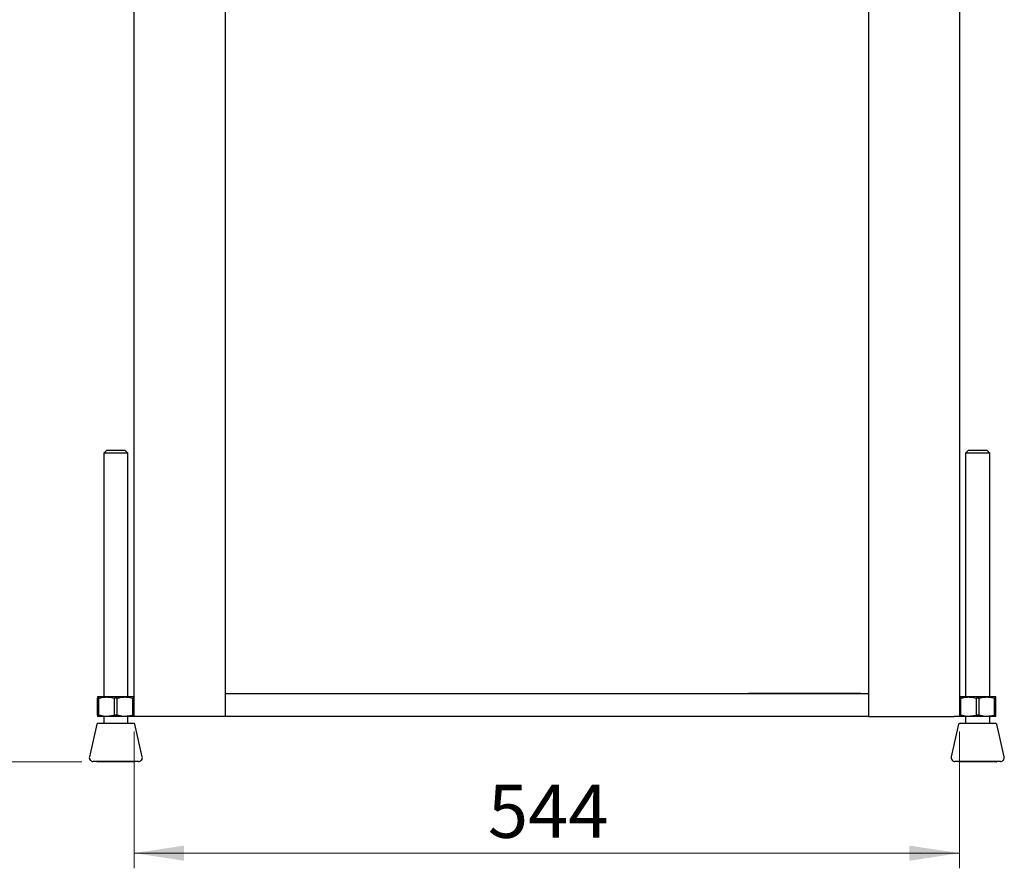
# Model space of a CAD drawing. Units: millimetres. Extents: x 0 to 210, y 0 to 297.
# Drawn here: x 49 to 114, y 185 to 241 of the extents above; entities that cross this region are included whole.
import ezdxf

# ---------------------------------------------------------------- set-up
doc = ezdxf.new("R2010")
doc.units = ezdxf.units.MM
doc.styles.add('SLDTEXTSTYLE0', font='TXT', dxfattribs={"width": 0.75})
doc.styles.add('SLDTEXTSTYLE2', font='TXT', dxfattribs={"width": 0.7})
doc.dimstyles.new('SLDDIMSTYLE0', dxfattribs={"dimtxt": 3.5, "dimasz": 3.302, "dimexe": 0, "dimexo": 0.0625, "dimgap": 0.875, "dimtad": 1, "dimlfac": 10, "dimrnd": 1e-09, "dimzin": 12, "dimdsep": 46, "dimtxsty": 'SLDTEXTSTYLE0', "dimsah": 1, "dimcen": 0.09, "dimadec": 0, "dimazin": 3, "dimtfac": 1, "dimtofl": 0, "dimtmove": 0, "dimatfit": 3, "dimfxl": 0, "dimfrac": 2, "dimtolj": 1, "dimtzin": 12, "dimarcsym": 0})
doc.dimstyles.new('SLDDIMSTYLE1', dxfattribs={"dimtxt": 3.5, "dimasz": 3.302, "dimexe": 0, "dimexo": 0.0625, "dimgap": 0.875, "dimtad": 1, "dimdec": 1, "dimlfac": 10, "dimrnd": 1e-09, "dimzin": 12, "dimdsep": 46, "dimtxsty": 'SLDTEXTSTYLE0', "dimsah": 1, "dimcen": 0.09, "dimadec": 0, "dimazin": 3, "dimtfac": 1, "dimtdec": 1, "dimtofl": 0, "dimtmove": 0, "dimatfit": 3, "dimfxl": 0, "dimfrac": 2, "dimtolj": 1, "dimtzin": 12, "dimarcsym": 0})

# ---------------------------------------------------------------- blocks, each defined once
blk = doc.blocks.new('_D')
at = {"color": 7, "linetype": 'Continuous', "lineweight": 0}
for p, q in [((57.007, 194.09), (57.007, 185.071)), ((111.407, 194.09), (111.407, 185.071)), ((57.007, 186.071), (111.407, 186.071))]:
    blk.add_line(p, q, dxfattribs=at)
at = {"color": 7, "linetype": 'Continuous', "lineweight": 18}
for points in [[(57.007, 186.071), (60.309, 185.571), (60.309, 186.571)], [(111.407, 186.071), (108.105, 186.571), (108.105, 185.571)]]:
    blk.add_solid(points, dxfattribs=at)
at = {"color": 7, "linetype": 'Continuous', "lineweight": 18, "insert": (80.328, 190.583), "char_height": 3.5, "attachment_point": 1, "style": 'SLDTEXTSTYLE0'}
blk.add_mtext('544', dxfattribs=at)
blk = doc.blocks.new('_D_1')
at = {"color": 7, "linetype": 'Continuous', "lineweight": 0}
for p, q in [((49.776, 267.891), (31.67, 267.891)), ((32.67, 192.09), (32.67, 267.891)), ((53.562, 192.09), (31.67, 192.09))]:
    blk.add_line(p, q, dxfattribs=at)
at = {"color": 7, "linetype": 'Continuous', "lineweight": 18}
for points in [[(32.67, 267.891), (32.17, 264.589), (33.17, 264.589)], [(32.67, 192.09), (33.17, 195.392), (32.17, 195.392)]]:
    blk.add_solid(points, dxfattribs=at)
at = {"color": 7, "linetype": 'Continuous', "lineweight": 18, "char_height": 3.5, "attachment_point": 1, "rotation": 90}
for s, insert, style in [('- 858', (28.158, 229.234), 'SLDTEXTSTYLE2'), ('758', (28.158, 220.164), 'SLDTEXTSTYLE0')]:
    blk.add_mtext(s, dxfattribs=dict(at, insert=insert, style=style))

msp = doc.modelspace()

# ---------------------------------------------------------------- linework, layer by layer
at = {"color": 7, "linetype": 'Continuous', "lineweight": 25}
for p, q in [((63.007, 263.5896), (63.007, 195.0896)), ((105.407, 263.5896), (105.407, 195.0896)), ((57.007, 195.0896), (57.007, 259.6964)), ((111.407, 259.6964), (111.407, 195.0896)), ((55.207, 212.6496), (55.007, 212.4496)), ((55.007, 212.4496), (55.007, 196.3696)), ((56.607, 212.4496), (55.007, 212.4496)), ((55.207, 212.6496), (56.407, 212.6496)), ((56.607, 212.4496), (56.407, 212.6496)), ((56.607, 196.3696), (56.607, 212.4496)), ((112.007, 212.6496), (111.807, 212.4496)), ((111.807, 212.4496), (111.807, 196.3696)), ((113.407, 212.4496), (111.807, 212.4496)), ((112.007, 212.6496), (113.207, 212.6496)), ((113.407, 212.4496), (113.207, 212.6496)), ((113.407, 196.3696), (113.407, 212.4496)), ((97.8311, 196.6096), (97.8311, 196.5996)), ((97.9047, 196.6096), (98.0309, 196.6096)), ((98.1831, 196.6096), (98.1831, 196.5996)), ((98.2275, 196.6096), (98.2275, 196.5996)), ((98.2275, 196.6096), (98.3322, 196.6096)), ((98.3322, 196.6096), (98.3322, 196.5996)), ((98.3923, 196.6096), (98.3923, 196.5996)), ((98.3923, 196.6096), (98.497, 196.6096)), ((98.497, 196.6096), (98.497, 196.5996)), ((98.497, 196.6096), (98.5614, 196.6096)), ((98.7258, 196.6096), (98.7258, 196.5996)), ((98.7691, 196.6096), (98.8738, 196.6096)), ((98.7691, 196.6096), (98.7691, 196.5996)), ((98.8738, 196.6096), (98.8738, 196.5996)), ((98.9686, 196.6096), (98.9686, 196.5996)), ((98.9686, 196.6096), (98.998, 196.6096)), ((98.998, 196.6096), (98.998, 196.5996)), ((98.998, 196.6096), (99.1213, 196.6096)), ((99.1213, 196.6096), (99.1213, 196.5996)), ((99.1392, 196.6096), (99.1392, 196.5996)), ((99.5504, 196.6096), (99.5504, 196.5996)), ((55.207, 196.3696), (54.607, 196.3696)), ((54.6954, 196.2902), (54.607, 196.2902)), ((54.607, 195.169), (54.607, 196.2902)), ((54.6954, 195.169), (54.6954, 196.2902)), ((56.407, 196.3696), (55.207, 196.3696)), ((55.7185, 195.169), (55.7185, 196.2902)), ((55.8954, 196.2902), (55.7185, 196.2902)), ((55.8954, 195.169), (55.8954, 196.2902)), ((57.007, 196.3696), (56.407, 196.3696)), ((56.9185, 195.169), (56.9185, 196.2902)), ((57.007, 196.2902), (56.9185, 196.2902)), ((63.007, 196.5896), (105.407, 196.5896)), ((104.907, 196.5996), (97.507, 196.5996)), ((97.507, 196.5896), (97.507, 196.5996)), ((104.907, 196.5896), (104.907, 196.5996)), ((112.007, 196.3696), (111.407, 196.3696)), ((111.4954, 196.2902), (111.407, 196.2902)), ((111.4954, 195.169), (111.4954, 196.2902)), ((113.207, 196.3696), (112.007, 196.3696)), ((112.6954, 196.2902), (112.5185, 196.2902)), ((112.5185, 195.169), (112.5185, 196.2902)), ((112.6954, 195.169), (112.6954, 196.2902)), ((113.807, 196.3696), (113.207, 196.3696)), ((113.7185, 195.169), (113.7185, 196.2902)), ((113.807, 196.2902), (113.7185, 196.2902)), ((113.807, 195.169), (113.807, 196.2902)), ((54.6954, 195.169), (54.607, 195.169)), ((55.207, 195.0896), (54.607, 195.0896)), ((55.007, 195.0896), (55.007, 194.6196)), ((56.407, 195.0896), (55.207, 195.0896)), ((55.8954, 195.169), (55.7185, 195.169)), ((57.007, 195.0896), (56.407, 195.0896)), ((56.607, 194.6196), (56.607, 195.0896)), ((57.007, 195.169), (56.9185, 195.169)), ((57.357, 195.0896), (57.007, 195.0896)), ((63.007, 195.0896), (57.357, 195.0896)), ((105.407, 195.0896), (63.007, 195.0896)), ((105.407, 195.0896), (111.057, 195.0896)), ((111.407, 195.0896), (111.057, 195.0896)), ((111.4954, 195.169), (111.407, 195.169)), ((112.007, 195.0896), (111.407, 195.0896)), ((111.807, 195.0896), (111.807, 194.6196)), ((113.207, 195.0896), (112.007, 195.0896)), ((112.6954, 195.169), (112.5185, 195.169)), ((113.807, 195.0896), (113.207, 195.0896)), ((113.407, 194.6196), (113.407, 195.0896)), ((113.807, 195.169), (113.7185, 195.169)), ((54.5482, 194.5806), (54.0631, 192.4245)), ((57.017, 194.6196), (54.597, 194.6196)), ((57.5509, 192.4245), (57.0658, 194.5806)), ((111.3482, 194.5806), (110.8631, 192.4245)), ((113.817, 194.6196), (111.397, 194.6196)), ((114.3509, 192.4245), (113.8658, 194.5806)), ((57.307, 192.1196), (54.307, 192.1196)), ((54.547, 192.1196), (54.547, 192.1046)), ((57.052, 192.0896), (54.562, 192.0896)), ((57.067, 192.1046), (57.067, 192.1196)), ((114.107, 192.1196), (111.107, 192.1196)), ((111.347, 192.1196), (111.347, 192.1046)), ((113.852, 192.0896), (111.362, 192.0896)), ((113.867, 192.1046), (113.867, 192.1196))]:
    msp.add_line(p, q, dxfattribs=at)
for centre, radius, start, end in [((54.597, 194.5696), 0.05, 90, 167.32), ((57.017, 194.5696), 0.05, 12.68, 90), ((111.397, 194.5696), 0.05, 90, 167.32), ((113.817, 194.5696), 0.05, 12.68, 90), ((54.307, 192.3696), 0.25, 167.32, 270), ((54.562, 192.1046), 0.015, 180, 270), ((57.052, 192.1046), 0.015, 270, 0), ((57.307, 192.3696), 0.25, 270, 12.68), ((111.107, 192.3696), 0.25, 167.32, 270), ((111.362, 192.1046), 0.015, 180, 270), ((113.852, 192.1046), 0.015, 270, 0), ((114.107, 192.3696), 0.25, 270, 12.68)]:
    msp.add_arc(centre, radius, start, end, dxfattribs=at)
for points, knots in [([(97.8311, 196.6096), (97.8325, 196.6096), (97.8354, 196.6096), (97.8547, 196.6096), (97.8787, 196.6096), (97.8959, 196.6096), (97.9047, 196.6096)], [0, 0, 0, 0, 0.2765469, 0.5519076, 0.771481, 1, 1, 1, 1]), ([(98.0309, 196.6096), (98.0555, 196.6096), (98.0952, 196.6096), (98.1305, 196.6096), (98.144, 196.6096)], [0, 0, 0, 0, 0.6176819, 1, 1, 1, 1]), ([(98.144, 196.6096), (98.1502, 196.6096), (98.1628, 196.6096), (98.1789, 196.6096), (98.1815, 196.6096), (98.1831, 196.6096)], [0, 0, 0, 0, 0.2698891, 0.5449248, 1, 1, 1, 1]), ([(98.331, 196.6096), (98.3325, 196.6096), (98.3353, 196.6096), (98.3547, 196.6096), (98.3748, 196.6096), (98.3877, 196.6096), (98.3923, 196.6096)], [0, 0, 0, 0, 0.3104732, 0.6196104, 0.8661223, 1, 1, 1, 1]), ([(98.5614, 196.6096), (98.579, 196.6096), (98.609, 196.6096), (98.6371, 196.6096), (98.6487, 196.6096)], [0, 0, 0, 0, 0.58636961, 1, 1, 1, 1]), ([(98.6487, 196.6096), (98.6615, 196.6096), (98.6839, 196.6096), (98.6992, 196.6096), (98.7058, 196.6096)], [0, 0, 0, 0, 0.5720152, 1, 1, 1, 1]), ([(98.7058, 196.6096), (98.7122, 196.6096), (98.7241, 196.6096), (98.7253, 196.6096), (98.7258, 196.6096)], [0, 0, 0, 0, 0.5415816, 1, 1, 1, 1]), ([(98.8738, 196.6096), (98.8789, 196.6096), (98.8891, 196.6096), (98.8991, 196.6096), (98.904, 196.6096)], [0, 0, 0, 0, 0.5064937, 1, 1, 1, 1]), ([(98.904, 196.6096), (98.9125, 196.6096), (98.929, 196.6096), (98.9502, 196.6096), (98.9619, 196.6096), (98.9686, 196.6096)], [0, 0, 0, 0, 0.3061121, 0.595568, 1, 1, 1, 1]), ([(99.1392, 196.6096), (99.1405, 196.6096), (99.1428, 196.6096), (99.1589, 196.6096), (99.1659, 196.6096)], [0, 0, 0, 0, 0.5677319, 1, 1, 1, 1]), ([(99.1659, 196.6096), (99.177, 196.6096), (99.197, 196.6096), (99.2263, 196.6096), (99.2394, 196.6096)], [0, 0, 0, 0, 0.55484489, 1, 1, 1, 1]), ([(99.2394, 196.6096), (99.2578, 196.6096), (99.2915, 196.6096), (99.3282, 196.6096), (99.3448, 196.6096)], [0, 0, 0, 0, 0.5459687, 1, 1, 1, 1]), ([(99.3448, 196.6096), (99.3658, 196.6096), (99.4026, 196.6096), (99.436, 196.6096), (99.4503, 196.6096)], [0, 0, 0, 0, 0.5722793, 1, 1, 1, 1]), ([(99.4503, 196.6096), (99.4666, 196.6096), (99.4957, 196.6096), (99.5152, 196.6096), (99.5237, 196.6096)], [0, 0, 0, 0, 0.5629083, 1, 1, 1, 1]), ([(99.5237, 196.6096), (99.5323, 196.6096), (99.5479, 196.6096), (99.5496, 196.6096), (99.5504, 196.6096)], [0, 0, 0, 0, 0.5499749, 1, 1, 1, 1]), ([(54.607, 196.3696), (54.607, 196.3611), (54.607, 196.3496), (54.607, 196.3023), (54.607, 196.2902)], [0, 0, 0, 0, 0.7442471, 1, 1, 1, 1]), ([(54.6954, 196.2902), (54.779, 196.3127), (54.9473, 196.3578), (55.12, 196.3657), (55.207, 196.3696)], [0, 0, 0, 0, 0.4963318, 1, 1, 1, 1]), ([(55.207, 196.3696), (55.2445, 196.3689), (55.417, 196.3655), (55.5862, 196.3233), (55.7185, 196.2902)], [0, 0, 0, 0, 0.2175493, 1, 1, 1, 1]), ([(55.8954, 196.2902), (55.979, 196.3127), (56.1473, 196.3578), (56.32, 196.3657), (56.407, 196.3696)], [0, 0, 0, 0, 0.4963318, 1, 1, 1, 1]), ([(56.407, 196.3696), (56.4445, 196.3689), (56.617, 196.3655), (56.7862, 196.3233), (56.9185, 196.2902)], [0, 0, 0, 0, 0.2175493, 1, 1, 1, 1]), ([(111.4954, 196.2902), (111.579, 196.3127), (111.7473, 196.3578), (111.92, 196.3657), (112.007, 196.3696)], [0, 0, 0, 0, 0.49633181, 1, 1, 1, 1]), ([(112.007, 196.3696), (112.0445, 196.3689), (112.217, 196.3655), (112.3862, 196.3233), (112.5185, 196.2902)], [0, 0, 0, 0, 0.2175493, 1, 1, 1, 1]), ([(112.6954, 196.2902), (112.779, 196.3127), (112.9473, 196.3578), (113.12, 196.3657), (113.207, 196.3696)], [0, 0, 0, 0, 0.49633181, 1, 1, 1, 1]), ([(113.207, 196.3696), (113.2445, 196.3689), (113.417, 196.3655), (113.5862, 196.3233), (113.7185, 196.2902)], [0, 0, 0, 0, 0.2175493, 1, 1, 1, 1]), ([(113.807, 196.2902), (113.807, 196.3023), (113.807, 196.3496), (113.807, 196.3611), (113.807, 196.3696)], [0, 0, 0, 0, 0.2557529, 1, 1, 1, 1]), ([(54.607, 195.169), (54.607, 195.1569), (54.607, 195.1097), (54.607, 195.0982), (54.607, 195.0896)], [0, 0, 0, 0, 0.2557529, 1, 1, 1, 1]), ([(55.207, 195.0896), (55.1695, 195.0904), (54.997, 195.0937), (54.8278, 195.136), (54.6954, 195.169)], [0, 0, 0, 0, 0.2175493, 1, 1, 1, 1]), ([(55.7185, 195.169), (55.635, 195.1466), (55.4667, 195.1014), (55.294, 195.0936), (55.207, 195.0896)], [0, 0, 0, 0, 0.49633181, 1, 1, 1, 1]), ([(56.407, 195.0896), (56.3695, 195.0904), (56.197, 195.0937), (56.0278, 195.136), (55.8954, 195.169)], [0, 0, 0, 0, 0.2175493, 1, 1, 1, 1]), ([(56.9185, 195.169), (56.835, 195.1466), (56.6667, 195.1014), (56.494, 195.0936), (56.407, 195.0896)], [0, 0, 0, 0, 0.4963318, 1, 1, 1, 1]), ([(112.007, 195.0896), (111.9695, 195.0904), (111.797, 195.0937), (111.6278, 195.136), (111.4954, 195.169)], [0, 0, 0, 0, 0.2175493, 1, 1, 1, 1]), ([(112.5185, 195.169), (112.435, 195.1466), (112.2667, 195.1014), (112.094, 195.0936), (112.007, 195.0896)], [0, 0, 0, 0, 0.4963318, 1, 1, 1, 1]), ([(113.207, 195.0896), (113.1695, 195.0904), (112.997, 195.0937), (112.8278, 195.136), (112.6954, 195.169)], [0, 0, 0, 0, 0.2175493, 1, 1, 1, 1]), ([(113.7185, 195.169), (113.635, 195.1466), (113.4667, 195.1014), (113.294, 195.0936), (113.207, 195.0896)], [0, 0, 0, 0, 0.4963318, 1, 1, 1, 1]), ([(113.807, 195.0896), (113.807, 195.0982), (113.807, 195.1097), (113.807, 195.1569), (113.807, 195.169)], [0, 0, 0, 0, 0.7442471, 1, 1, 1, 1])]:
    msp.add_open_spline(points, degree=3, knots=knots, dxfattribs=at)

# ---------------------------------------------------------------- dimensions: what is measured, and where the dimension line sits
at = {"color": 7, "linetype": 'Continuous', "lineweight": 18}
dim = msp.add_linear_dim(base=(32.6695, 267.8911), p1=(54.562, 192.0896), p2=(50.7763, 267.8911), angle=90, text='<> - 858', dimstyle='SLDDIMSTYLE1', dxfattribs=at)
dim.commit()
dim.dimension.update_dxf_attribs({"geometry": '_D_1', "text_midpoint": (32.6695, 229.9904), "dimtype": 160})
dim = msp.add_linear_dim(base=(111.407, 186.0711), p1=(57.007, 195.0896), p2=(111.407, 195.0896), dimstyle='SLDDIMSTYLE0', dxfattribs=at)
dim.commit()
dim.dimension.update_dxf_attribs({"geometry": '_D', "text_midpoint": (84.207, 186.0711), "dimtype": 160})

doc.saveas('drawing.dxf')
